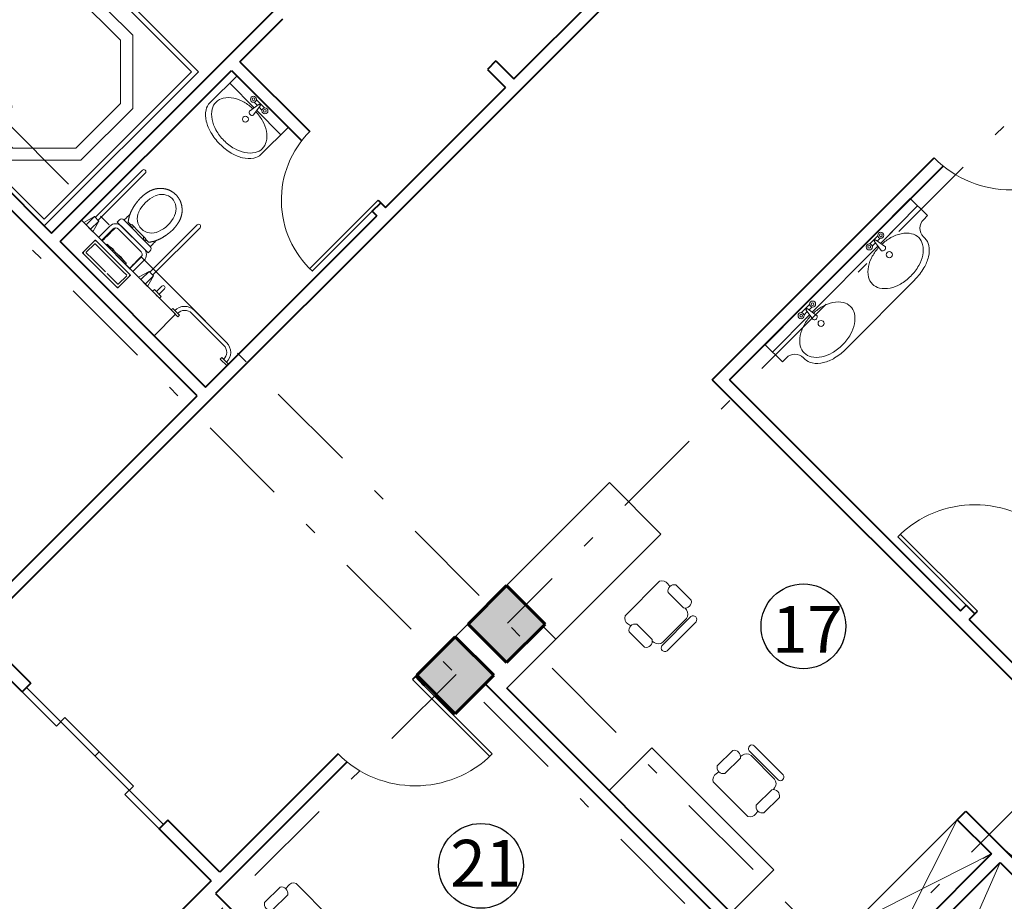
# Model space of a CAD drawing. Units: metres. Extents: x 522 to 4121, y -3889 to -1703.
# Drawn here: x 2339 to 2347, y -1767 to -1759 of the extents above; entities that cross this region are included whole.
import ezdxf

# ---------------------------------------------------------------- set-up
doc = ezdxf.new("R2010")
doc.units = ezdxf.units.M
doc.header["$MEASUREMENT"] = 0
for name, pattern in [('DASHDOT', [1, 0.5, -0.25, 0, -0.25]), ('EqPlan$0$EqPlan$0$HIDDEN', [9.525, 6.35, -3.175]), ('EqPlan$0$EqPlan$0$LD', [0])]:
    doc.linetypes.add(name, pattern=pattern)
for name, color, linetype, lineweight in [('plan-ax', 7, 'DASHDOT', 18), ('plan-boresh', 7, 'Continuous', 40), ('plan-mobl', 7, 'Continuous', 20), ('soton', 7, 'Continuous', 60)]:
    doc.layers.add(name, color=color, linetype=linetype, lineweight=lineweight)
doc.styles.add('ATTR', font='romans.shx', dxfattribs={"width": 0.8, "height": 0.699999})
doc.styles.get("Standard").update_dxf_attribs({"font": 'arial.ttf'})

# ---------------------------------------------------------------- blocks, each defined once
blk = doc.blocks.new('Manager Armchair 2')
for p, q in [((6.793615, 0), (-6.793615, 0)), ((6.793615, -2.40006), (-6.793615, -2.40006)), ((5.764615, -3), (-5.250175, -3)), ((-10.693375, -13.34836), (-10.693375, -6.14835)), ((-7.439075, -5.72586), (-7.308155, -5)), ((-7.093375, -6.14835), (-7.093375, -13.34836)), ((7.607815, -6.14835), (7.607815, -13.34836)), ((7.953515, -5.72586), (7.822615, -5)), ((11.207815, -13.34836), (11.207815, -6.14835)), ((-8.893375, -14.34842), (-9.072225, -15.45496)), ((9.407815, -14.34842), (9.586715, -15.45496)), ((-7.822665, -18), (8.337115, -18))]:
    blk.add_line(p, q)
for centre, radius, start, end in [((-6.608435, -1.20003), 1.214231, 98.77222, 261.2278), ((-4.915805, -5.40288), 2.426032, 97.92188, 170.4409), ((5.430215, -5.40292), 2.42607, 9.559852, 82.07782), ((6.608415, -1.20003), 1.214228, 278.7714, 81.22861), ((-8.893375, -7.26855), 2.120108, 31.89533, 148.1047), ((9.407815, -7.26855), 2.120108, 31.89533, 148.1047), ((-8.893375, -12.22848), 2.119937, 211.8879, 328.1121), ((-6.801105, -15.9192), 2.318076, 168.4473, 243.8516), ((9.407815, -12.22848), 2.119937, 211.8879, 328.1121), ((7.315615, -15.9192), 2.318076, 296.1484, 11.55275)]:
    blk.add_arc(centre, radius, start, end)
at = {"style": 'ATTR', "width": 0.8, "flags": 9}
blk.add_attdef('ESTCODE', (0, 0), '', height=0.00438, dxfattribs=at)
blk = doc.blocks.new('Van8')
for p, q in [((0.0381, -0.2818), (-0.0381, -0.2818)), ((-0.0381, -0.2818), (-0.0219, -0.4931)), ((0.0219, -0.4931), (0.0381, -0.2818)), ((0.1062, -0.3048), (0.1114, -0.3048)), ((0.1094, -0.3352), (0.114, -0.3352))]:
    blk.add_line(p, q)
for points in [[(-0.9, -1.8), (0.9, -1.8), (0.9, 0), (-0.9, 0)], [(-0.86, -1.76), (0.86, -1.76), (0.86, -0.04), (-0.86, -0.04)], [(0.73, -0.5976), (0.3024, -0.17), (-0.3024, -0.17), (-0.73, -0.5976), (-0.73, -1.2024), (-0.3024, -1.63), (0.3024, -1.63), (0.73, -1.2024)], [(0.63, -0.639), (0.261, -0.27), (-0.261, -0.27), (-0.63, -0.639), (-0.63, -1.161), (-0.261, -1.53), (0.261, -1.53), (0.63, -1.161)]]:
    blk.add_lwpolyline(points, close=True)
blk.add_lwpolyline([(-0.1046, -0.3555), (-0.1046, -0.3555), (-0.1046, -0.3555), (-0.0995, -0.3555), (-0.0995, -0.3301), (-0.069, -0.3301), (-0.069, -0.3555), (-0.064, -0.3555), (-0.064, -0.2996), (-0.069, -0.2996), (-0.069, -0.325), (-0.0995, -0.325), (-0.0995, -0.2996), (-0.1046, -0.2996), (-0.1046, -0.3555)])
for centre in [(-0.0854, -0.325), (0.0854, -0.325)]:
    blk.add_circle(centre, 0.045)
for centre, radius, start, end in [((0.0877, -0.3221), 0.0293, 36.18658, 333.48436), ((0.0877, -0.3221), 0.0254, 43.08378, 328.90226), ((0, -0.4914), 0.022, 184.37425, 355.62575)]:
    blk.add_arc(centre, radius, start, end)
blk = doc.blocks.new('4ER4T5')
at = {"color": 0, "lineweight": 5}
for p, q in [((3406.9437, -1066.2061), (3407.2097, -1065.9402)), ((3406.967, -1066.2295), (3407.233, -1065.9635)), ((3407.3889, -1065.9242), (3407.3329, -1065.9802)), ((3407.3454, -1065.9927), (3407.4014, -1065.9367)), ((3407.3889, -1065.9242), (3407.4014, -1065.9367)), ((3407.3329, -1065.9802), (3407.3454, -1065.9927)), ((3406.9277, -1066.3854), (3406.9837, -1066.3294)), ((3406.9402, -1066.3979), (3406.9962, -1066.3419)), ((3406.9441, -1066.3673), (3406.9437, -1066.3668)), ((3406.9837, -1066.3294), (3406.9962, -1066.3419)), ((3406.9402, -1066.3979), (3406.9277, -1066.3854)), ((3406.389, -1066.5433), (3406.3791, -1066.534)), ((3406.3968, -1066.5505), (3406.389, -1066.5433)), ((3406.1961, -1066.79), (3406.4153, -1066.5708)), ((3406.2138, -1066.843), (3406.4683, -1066.5885)), ((3406.2474, -1066.8094), (3406.4348, -1066.622)), ((3406.3527, -1066.6064), (3406.2938, -1066.6653)), ((3406.3564, -1066.6101), (3406.3527, -1066.6064)), ((3406.3812, -1066.5853), (3406.3564, -1066.6101)), ((3406.4173, -1066.569), (3406.3968, -1066.5505)), ((3406.4683, -1066.5885), (3406.4507, -1066.5708)), ((3406.5302, -1066.622), (3406.6233, -1066.7148)), ((3406.2349, -1066.7242), (3406.2938, -1066.6653)), ((3406.4595, -1066.6468), (3406.2721, -1066.8342)), ((3406.5986, -1066.7395), (3406.5055, -1066.6468)), ((3406.1718, -1066.7605), (3406.1625, -1066.7506)), ((3406.179, -1066.7683), (3406.1718, -1066.7605)), ((3406.1974, -1066.7887), (3406.179, -1066.7683)), ((3406.1974, -1066.7887), (3406.179, -1066.7683)), ((3406.2138, -1066.7527), (3406.2386, -1066.7279)), ((3406.2386, -1066.7279), (3406.2349, -1066.7242)), ((3406.6021, -1066.736), (3406.3645, -1066.9736)), ((3406.4833, -1066.8548), (3406.6021, -1066.736)), ((3406.5625, -1066.7756), (3406.5569, -1066.7704)), ((3406.4999, -1066.8219), (3406.4738, -1066.848)), ((3406.4999, -1066.8219), (3406.5261, -1066.7957)), ((3406.3405, -1066.9976), (3406.2474, -1066.905)), ((3406.2722, -1066.8802), (3406.3652, -1066.9729)), ((3406.4041, -1066.934), (3406.3989, -1066.9284))]:
    blk.add_line(p, q, dxfattribs=at)
at = {"color": 0, "lineweight": 5, "ltscale": 10}
for p, q in [((3406.6279, -1066.5735), (3406.2378, -1066.1834)), ((3406.6512, -1066.5502), (3406.2611, -1066.1601)), ((3406.1993, -1067.0022), (3405.8091, -1066.6121)), ((3406.1759, -1067.0255), (3405.7858, -1066.6354))]:
    blk.add_line(p, q, dxfattribs=at)
at = {"color": 0, "linetype": 'Continuous', "lineweight": 5}
for p, q in [((3406.6576, -1066.5438), (3406.6215, -1066.5799)), ((3406.7456, -1066.5925), (3406.6702, -1066.6679)), ((3406.2057, -1066.9958), (3406.1695, -1067.0319)), ((3406.2936, -1067.0445), (3406.2182, -1067.1199))]:
    blk.add_line(p, q, dxfattribs=at)
at = {"color": 0, "linetype": 'Continuous', "lineweight": 5, "ltscale": 10}
for p, q in [((3406.7456, -1066.5925), (3406.6576, -1066.5438)), ((3406.6576, -1066.5438), (3406.726, -1066.6121)), ((3406.6702, -1066.6679), (3406.6215, -1066.5799)), ((3406.6215, -1066.5799), (3406.6898, -1066.6483)), ((3406.2182, -1067.1199), (3406.1695, -1067.0319)), ((3406.1695, -1067.0319), (3406.2378, -1067.1002)), ((3406.2057, -1066.9958), (3406.274, -1067.0641)), ((3406.2936, -1067.0445), (3406.2057, -1066.9958))]:
    blk.add_line(p, q, dxfattribs=at)
at = {"color": 0, "linetype": 'EqPlan$0$EqPlan$0$HIDDEN', "lineweight": 5, "ltscale": 5}
for p, q in [((3406.5364, -1066.8506), (3406.6513, -1066.7357)), ((3406.6213, -1066.7976), (3406.6533, -1066.7656)), ((3406.7574, -1066.8375), (3406.6555, -1066.7357)), ((3406.6576, -1066.7656), (3406.7274, -1066.8354)), ((3406.5364, -1066.8506), (3406.3642, -1067.0227)), ((3406.4951, -1066.9239), (3406.6213, -1066.7976)), ((3406.7574, -1066.8417), (3406.5852, -1067.0139)), ((3406.6399, -1066.9272), (3406.6954, -1066.8717)), ((3406.6954, -1066.8717), (3406.7274, -1066.8397)), ((3406.4442, -1066.9748), (3406.4817, -1066.9373)), ((3406.4817, -1066.9373), (3406.4951, -1066.9239)), ((3406.5182, -1067.0488), (3406.6264, -1066.9406)), ((3406.466, -1067.1288), (3406.3642, -1067.027)), ((3406.3942, -1067.0248), (3406.4442, -1066.9748)), ((3406.3942, -1067.029), (3406.464, -1067.0988)), ((3406.5852, -1067.0139), (3406.4703, -1067.1288)), ((3406.4682, -1067.0988), (3406.5182, -1067.0488))]:
    blk.add_line(p, q, dxfattribs=at)
at = {"color": 0, "lineweight": 5}
for points in [[(3407.1525, -1066.5391), (3406.3761, -1067.3155), (3406.1993, -1067.1388), (3406.9757, -1066.3624)], [(3406.8427, -1066.4953), (3406.7861, -1066.5519), (3406.7711, -1066.5369), (3406.8277, -1066.4803)]]:
    blk.add_lwpolyline(points, close=True, dxfattribs=at)
at = {"color": 0, "linetype": 'EqPlan$0$EqPlan$0$LD', "lineweight": 5}
for points in [[(3406.81, -1066.498), (3406.7649, -1066.4529)], [(3406.7437, -1066.4741), (3406.7888, -1066.5192)], [(3406.8038, -1066.5342), (3406.825, -1066.513)]]:
    blk.add_lwpolyline(points, dxfattribs=at)
at = {"color": 0, "lineweight": 5}
for points in [[(3406.3791, -1066.534), (3406.3693, -1066.5239), (3406.3666, -1066.5204)], [(3406.4581, -1066.6068), (3406.4539, -1066.6029)], [(3406.5964, -1066.7416), (3406.5835, -1066.7289), (3406.5684, -1066.714), (3406.5525, -1066.6983), (3406.5357, -1066.6818), (3406.5181, -1066.6646), (3406.4998, -1066.6467), (3406.4912, -1066.6385)], [(3406.1625, -1066.7506), (3406.1524, -1066.7408), (3406.1489, -1066.7381)], [(3406.2138, -1066.843), (3406.1961, -1066.8254)], [(3406.2314, -1066.8254), (3406.2341, -1066.8283)], [(3406.2626, -1066.8582), (3406.2752, -1066.8713), (3406.2931, -1066.8896), (3406.3103, -1066.9072), (3406.3268, -1066.924), (3406.3425, -1066.9399), (3406.3574, -1066.955), (3406.3701, -1066.9679)]]:
    blk.add_lwpolyline(points, dxfattribs=at)
at = {"color": 0, "linetype": 'EqPlan$0$EqPlan$0$HIDDEN', "lineweight": 5, "ltscale": 5}
for centre in [(3406.6534, -1066.7392), (3406.7538, -1066.8396), (3406.3677, -1067.0249), (3406.4681, -1067.1253)]:
    blk.add_circle(centre, 0.0025, dxfattribs=at)
at = {"color": 0, "lineweight": 5}
for centre, radius, start, end in [((3407.29, -1066.0205), 0.1136, 44.07468, 135), ((3407.29, -1066.0205), 0.0806, 43.69593, 135), ((3407.024, -1066.2865), 0.1136, 135, 225.92532), ((3407.024, -1066.2865), 0.0806, 135, 226.30407), ((3406.7543, -1066.4635), 0.015, 45, 225), ((3406.3438, -1066.6056), 0.0225, 242.88803, 12.42752), ((3406.433, -1066.5885), 0.025, 45, 135), ((3406.4825, -1066.6698), 0.0675, 45, 135.13688), ((3406.2341, -1066.7152), 0.0225, 257.57248, 27.11197), ((3406.4825, -1066.6698), 0.0325, 45, 135.13688), ((3406.2138, -1066.8077), 0.025, 135, 225), ((3406.9902, -1067.2599), 0.6564, 131.77418, 134.99874), ((3406.5549, -1066.7726), 0.003, 47.0004, 131.77137), ((3406.2951, -1066.8572), 0.0675, 135.13688, 225.09125), ((3406.2951, -1066.8572), 0.0325, 135.13688, 225.09125), ((3410.3309, -1070.7058), 5.4552, 134.99579, 136.11887), ((3406.4872, -1066.9323), 0.0738, 114.3847, 155.6153), ((3406.6006, -1066.9126), 0.14, 120.11079, 149.88921), ((3406.4011, -1066.9264), 0.003, 138.22674, 223.00129)]:
    blk.add_arc(centre, radius, start, end, dxfattribs=at)
at = {"color": 0, "lineweight": 5, "ltscale": 10}
for centre in [(3406.2494, -1066.1718), (3405.7975, -1066.6237)]:
    blk.add_arc(centre, 0.0165, 45, 225, dxfattribs=at)
at = {"color": 0, "linetype": 'Continuous', "lineweight": 5}
for centre, radius, start, end in [((3406.1046, -1066.4817), 0.1246, 64.09011, 133.41801), ((3406.0495, -1066.6122), 0.2666, 24.06443, 64.68348), ((3406.1102, -1066.476), 0.1246, 136.28279, 206.18365), ((3406.2486, -1066.4156), 0.2757, 205.61388, 244.38612), ((3406.1809, -1066.558), 0.1246, 316.58199, 25.90989), ((3406.1858, -1066.5531), 0.1246, 244.09011, 313.41801)]:
    blk.add_arc(centre, radius, start, end, dxfattribs=at)
at = {"color": 0, "linetype": 'EqPlan$0$EqPlan$0$HIDDEN', "lineweight": 5, "ltscale": 5}
for centre, start, end in [((3406.6534, -1066.7378), 45, 135), ((3406.7252, -1066.8376), 315, 45), ((3406.7552, -1066.8396), 315, 45), ((3406.3663, -1067.0249), 135, 225), ((3406.3963, -1067.0269), 135, 225), ((3406.4661, -1067.0967), 225, 315), ((3406.4681, -1067.1267), 225, 315)]:
    blk.add_arc(centre, 0.003, start, end, dxfattribs=at)
at = {"color": 0, "lineweight": 5}
for points, knots in [([(3405.9882, -1066.3597), (3405.9874, -1066.3605), (3405.9851, -1066.3629), (3405.9817, -1066.3665), (3405.9781, -1066.3706), (3405.975, -1066.3743), (3405.9722, -1066.3783), (3405.9695, -1066.3815), (3405.9674, -1066.3848), (3405.9653, -1066.3876), (3405.9632, -1066.3912), (3405.9608, -1066.3949), (3405.9585, -1066.399), (3405.9564, -1066.403), (3405.9545, -1066.4066), (3405.9526, -1066.4101), (3405.9509, -1066.4137), (3405.9494, -1066.4175), (3405.9479, -1066.4214), (3405.9464, -1066.4258), (3405.9445, -1066.431), (3405.943, -1066.4361), (3405.9419, -1066.4405), (3405.9412, -1066.4439), (3405.9401, -1066.447), (3405.9397, -1066.4507), (3405.939, -1066.4542), (3405.9385, -1066.4574), (3405.9381, -1066.4601), (3405.9379, -1066.4629), (3405.9375, -1066.4657), (3405.9371, -1066.4689), (3405.9368, -1066.4725), (3405.9367, -1066.4766), (3405.9363, -1066.4809), (3405.936, -1066.4848), (3405.9362, -1066.4888), (3405.9361, -1066.4928), (3405.9362, -1066.497), (3405.9365, -1066.5013), (3405.9369, -1066.5056), (3405.9375, -1066.5096), (3405.9382, -1066.5134), (3405.9388, -1066.5172), (3405.9395, -1066.521), (3405.9402, -1066.5249), (3405.941, -1066.5289), (3405.9422, -1066.533), (3405.9432, -1066.5374), (3405.9445, -1066.5417), (3405.9461, -1066.5461), (3405.9475, -1066.5504), (3405.9492, -1066.5545), (3405.9509, -1066.5586), (3405.9526, -1066.5631), (3405.9546, -1066.5675), (3405.9567, -1066.5717), (3405.9587, -1066.5759), (3405.9609, -1066.5798), (3405.9628, -1066.5836), (3405.9649, -1066.5869), (3405.9669, -1066.5903), (3405.9693, -1066.594), (3405.9719, -1066.5981), (3405.9747, -1066.6023), (3405.9775, -1066.6064), (3405.9803, -1066.6104), (3405.9831, -1066.6141), (3405.9861, -1066.6177), (3405.9886, -1066.6211), (3405.9913, -1066.6246), (3405.9943, -1066.6281), (3405.9975, -1066.6317), (3406.0007, -1066.6355), (3406.0042, -1066.6395), (3406.0083, -1066.6442), (3406.0113, -1066.6474), (3406.0131, -1066.6493)], [0.367657, 0.367657, 0.367657, 0.367657, 3.823153, 10.477179, 15.04171, 20.315398, 24.734363, 29.654841, 32.925406, 36.512445, 40.208165, 45.274258, 49.817451, 54.391598, 58.684677, 62.049081, 66.342122, 70.53968, 74.432199, 78.991036, 84.265921, 91.008272, 95.007977, 97.991174, 101.241244, 104.931152, 108.911148, 112.002366, 114.772101, 117.056051, 120.291757, 123.32835, 126.629372, 131.179012, 135.577112, 139.657437, 143.065256, 147.452061, 151.526247, 155.84598, 160.292713, 164.446879, 167.904546, 172.038311, 175.940716, 179.56641, 183.985813, 188.080305, 192.525766, 197.259907, 201.644113, 206.573412, 210.667754, 215.111302, 219.751065, 225.065297, 229.63671, 234.085359, 238.817286, 243.161957, 246.86928, 250.522855, 255.010197, 260.033988, 265.171413, 270.243944, 274.741835, 279.770304, 284.283822, 288.626676, 292.535309, 297.539302, 302.479443, 306.867182, 312.415288, 318.511272, 325.746093, 325.746093, 325.746093, 325.746093]), ([(3405.9882, -1066.3597), (3405.989, -1066.3589), (3405.9915, -1066.3566), (3405.995, -1066.3532), (3405.9991, -1066.3496), (3406.0028, -1066.3465), (3406.0068, -1066.3437), (3406.01, -1066.341), (3406.0133, -1066.3389), (3406.0161, -1066.3368), (3406.0197, -1066.3347), (3406.0234, -1066.3323), (3406.0276, -1066.33), (3406.0315, -1066.3279), (3406.0351, -1066.326), (3406.0386, -1066.3241), (3406.0422, -1066.3224), (3406.046, -1066.3209), (3406.05, -1066.3194), (3406.0543, -1066.3179), (3406.0595, -1066.316), (3406.0646, -1066.3145), (3406.0691, -1066.3134), (3406.0724, -1066.3127), (3406.0755, -1066.3116), (3406.0792, -1066.3112), (3406.0827, -1066.3105), (3406.0859, -1066.31), (3406.0886, -1066.3096), (3406.0914, -1066.3094), (3406.0942, -1066.309), (3406.0974, -1066.3086), (3406.101, -1066.3083), (3406.1051, -1066.3082), (3406.1094, -1066.3078), (3406.1134, -1066.3075), (3406.1173, -1066.3077), (3406.1213, -1066.3076), (3406.1255, -1066.3077), (3406.1298, -1066.308), (3406.1341, -1066.3084), (3406.1381, -1066.309), (3406.1419, -1066.3097), (3406.1457, -1066.3103), (3406.1495, -1066.311), (3406.1534, -1066.3117), (3406.1574, -1066.3125), (3406.1616, -1066.3137), (3406.1659, -1066.3147), (3406.1702, -1066.316), (3406.1746, -1066.3176), (3406.1789, -1066.3189), (3406.183, -1066.3207), (3406.1871, -1066.3224), (3406.1916, -1066.3241), (3406.196, -1066.3261), (3406.2002, -1066.3282), (3406.2044, -1066.3301), (3406.2083, -1066.3324), (3406.2121, -1066.3343), (3406.2154, -1066.3364), (3406.2188, -1066.3384), (3406.2225, -1066.3408), (3406.2267, -1066.3434), (3406.2309, -1066.3462), (3406.2349, -1066.349), (3406.2389, -1066.3518), (3406.2426, -1066.3546), (3406.2462, -1066.3575), (3406.2496, -1066.3601), (3406.2531, -1066.3628), (3406.2566, -1066.3658), (3406.2602, -1066.369), (3406.264, -1066.3722), (3406.268, -1066.3757), (3406.2727, -1066.3798), (3406.2759, -1066.3828), (3406.2778, -1066.3846)], [0.367657, 0.367657, 0.367657, 0.367657, 3.823153, 10.477179, 15.04171, 20.315398, 24.734363, 29.654841, 32.925406, 36.512445, 40.208165, 45.274258, 49.817451, 54.391598, 58.684677, 62.049081, 66.342122, 70.53968, 74.432199, 78.991036, 84.265921, 91.008272, 95.007977, 97.991174, 101.241244, 104.931152, 108.911148, 112.002366, 114.772101, 117.056051, 120.291757, 123.32835, 126.629372, 131.179012, 135.577112, 139.657437, 143.065256, 147.452061, 151.526247, 155.84598, 160.292713, 164.446879, 167.904546, 172.038311, 175.940716, 179.56641, 183.985813, 188.080305, 192.525766, 197.259907, 201.644113, 206.573412, 210.667754, 215.111302, 219.751065, 225.065297, 229.63671, 234.085359, 238.817286, 243.161957, 246.86928, 250.522855, 255.010197, 260.033988, 265.171413, 270.243944, 274.741835, 279.770304, 284.283822, 288.626676, 292.535309, 297.539302, 302.479443, 306.867182, 312.415288, 318.511272, 325.746093, 325.746093, 325.746093, 325.746093]), ([(3406.2778, -1066.3846), (3406.2789, -1066.3857), (3406.2804, -1066.3872), (3406.2825, -1066.3896), (3406.2851, -1066.3923), (3406.2876, -1066.3951), (3406.2905, -1066.3981), (3406.2937, -1066.4017), (3406.2963, -1066.4048), (3406.2992, -1066.4084), (3406.3014, -1066.4111), (3406.3038, -1066.4145), (3406.3064, -1066.4177), (3406.3088, -1066.4205), (3406.3114, -1066.4243), (3406.3147, -1066.4281), (3406.3178, -1066.4325), (3406.3206, -1066.4361), (3406.3227, -1066.4392), (3406.325, -1066.4425), (3406.3279, -1066.4469), (3406.3314, -1066.4521), (3406.335, -1066.4578), (3406.3383, -1066.4628), (3406.3407, -1066.4673), (3406.3428, -1066.4708), (3406.3449, -1066.4743), (3406.3467, -1066.4777), (3406.3488, -1066.4811), (3406.3505, -1066.4849), (3406.3526, -1066.4888), (3406.3543, -1066.4924), (3406.356, -1066.4958), (3406.3577, -1066.4992), (3406.3593, -1066.5033), (3406.3614, -1066.5075), (3406.3631, -1066.5116), (3406.3644, -1066.515), (3406.3657, -1066.518), (3406.3668, -1066.5207), (3406.3675, -1066.5235), (3406.3687, -1066.5263), (3406.3696, -1066.5295), (3406.3707, -1066.5326), (3406.3716, -1066.5355), (3406.3726, -1066.5388), (3406.3735, -1066.5427), (3406.3746, -1066.5474), (3406.3756, -1066.552), (3406.3765, -1066.557), (3406.3778, -1066.5619), (3406.3788, -1066.5669), (3406.3798, -1066.5712), (3406.3802, -1066.5754), (3406.3806, -1066.5792), (3406.3809, -1066.5821), (3406.3811, -1066.5836), (3406.3812, -1066.5853)], [26.956041, 26.956041, 26.956041, 26.956041, 29.532715, 34.015816, 36.978781, 41.23142, 45.643163, 50.288572, 55.163487, 58.365621, 62.430074, 66.541299, 70.506062, 74.73282, 77.700542, 84.224865, 89.690272, 94.100859, 97.792553, 100.862216, 106.362544, 113.53249, 119.551949, 126.581335, 131.513184, 134.858729, 138.973856, 143.465062, 146.624199, 151.036282, 155.949512, 159.781605, 163.130361, 167.053608, 171.266419, 176.29196, 181.093348, 184.484254, 187.534515, 190.681936, 193.344241, 196.248807, 199.757569, 203.19731, 206.136938, 208.974976, 213.526813, 218.094889, 223.344711, 227.782773, 233.178561, 238.547039, 243.03122, 246.63495, 250.981148, 254.639195, 255.417024, 255.417024, 255.417024, 255.417024]), ([(3406.0131, -1066.6493), (3406.0142, -1066.6504), (3406.0158, -1066.6519), (3406.0181, -1066.654), (3406.0209, -1066.6566), (3406.0236, -1066.6591), (3406.0266, -1066.662), (3406.0302, -1066.6652), (3406.0333, -1066.6678), (3406.0369, -1066.6706), (3406.0396, -1066.6729), (3406.043, -1066.6753), (3406.0462, -1066.6779), (3406.049, -1066.6803), (3406.0528, -1066.6829), (3406.0566, -1066.6861), (3406.061, -1066.6893), (3406.0646, -1066.6921), (3406.0677, -1066.6942), (3406.071, -1066.6965), (3406.0754, -1066.6994), (3406.0806, -1066.7029), (3406.0863, -1066.7065), (3406.0913, -1066.7098), (3406.0958, -1066.7122), (3406.0993, -1066.7143), (3406.1028, -1066.7163), (3406.1062, -1066.7182), (3406.1096, -1066.7203), (3406.1135, -1066.722), (3406.1173, -1066.7241), (3406.121, -1066.7258), (3406.1243, -1066.7275), (3406.1277, -1066.7292), (3406.1318, -1066.7308), (3406.136, -1066.7329), (3406.1401, -1066.7345), (3406.1435, -1066.7359), (3406.1465, -1066.7372), (3406.1492, -1066.7382), (3406.152, -1066.739), (3406.1549, -1066.7401), (3406.158, -1066.7411), (3406.1611, -1066.7422), (3406.1641, -1066.7431), (3406.1674, -1066.7441), (3406.1712, -1066.745), (3406.1759, -1066.7461), (3406.1805, -1066.7471), (3406.1855, -1066.748), (3406.1904, -1066.7493), (3406.1954, -1066.7503), (3406.1998, -1066.7512), (3406.2039, -1066.7517), (3406.2077, -1066.7521), (3406.2106, -1066.7524), (3406.2121, -1066.7526), (3406.2138, -1066.7527)], [26.956041, 26.956041, 26.956041, 26.956041, 29.532715, 34.015816, 36.978781, 41.23142, 45.643163, 50.288572, 55.163487, 58.365621, 62.430074, 66.541299, 70.506062, 74.73282, 77.700542, 84.224865, 89.690272, 94.100859, 97.792553, 100.862216, 106.362544, 113.53249, 119.551949, 126.581335, 131.513184, 134.858729, 138.973856, 143.465062, 146.624199, 151.036282, 155.949512, 159.781605, 163.130361, 167.053608, 171.266419, 176.29196, 181.093348, 184.484254, 187.534515, 190.681936, 193.344241, 196.248807, 199.757569, 203.19731, 206.136938, 208.974976, 213.526813, 218.094889, 223.344711, 227.782773, 233.178561, 238.547039, 243.03122, 246.63495, 250.981148, 254.639195, 255.417024, 255.417024, 255.417024, 255.417024])]:
    blk.add_open_spline(points, degree=3, knots=knots, dxfattribs=at)
blk = doc.blocks.new('WASH6')
for p, q in [((0.3, 0), (-0.3, 0)), ((-0.3, 0), (-0.3, -0.3175)), ((0.3, -0.3175), (0.3, 0)), ((0.0473, -0.0264), (-0.0473, -0.0264)), ((-0.0077, -0.0544), (-0.046, -0.0544)), ((-0.0051, -0.0366), (-0.0197, -0.1349)), ((0.0108, -0.0364), (0.0256, -0.1361)), ((0.046, -0.0544), (0.0134, -0.0544)), ((-0.0125, -0.0866), (-0.3, -0.0866)), ((0.3, -0.0866), (0.0182, -0.0866))]:
    blk.add_line(p, q)
for points in [[(-0.0144, -0.0993, 0.055618), (-0.1048, -0.1133, 0.078914), (-0.1885, -0.151, 0.107162), (-0.2495, -0.213, 0.141884), (-0.2679, -0.2766, 0.141884), (-0.2495, -0.3402, 0.107162), (-0.1885, -0.4022, 0.078914), (-0.1048, -0.4399, 0.066347), (0.0032, -0.4543, 0.066347), (0.1113, -0.4399, 0.078914), (0.195, -0.4022, 0.107162), (0.256, -0.3402, 0.141884), (0.2744, -0.2766, 0.141884)], [(0.2744, -0.2766, 0.141884), (0.256, -0.213, 0.107162), (0.195, -0.151, 0.078914), (0.1113, -0.1133, 0.056058), (0.0201, -0.0993, 0.066347)], [(-0.3, -0.3175, 0.151257), (-0.2802, -0.3815, 0.106994), (-0.2121, -0.4458, 0.074761), (-0.1201, -0.4842, 0.061447), (0, -0.499, 0.061447), (0.1201, -0.4842, 0.074761), (0.2121, -0.4458, 0.106994), (0.2802, -0.3815, 0.151257), (0.3, -0.3175, 0.151257)]]:
    blk.add_lwpolyline(points, format="xyb")
for centre, radius in [((-0.0673, -0.0413), 0.025), ((-0.0673, -0.0413), 0.0114), ((0.0673, -0.0413), 0.025), ((0.0673, -0.0413), 0.0114), ((0.0032, -0.2039), 0.025)]:
    blk.add_circle(centre, radius)
for centre, start, end in [((0.0032, -0.0602), 72.46216, 109.36665), ((0.0032, -0.125), 203.44614, 333.59192)]:
    blk.add_arc(centre, 0.025, start, end)
blk = doc.blocks.new('Wash7')
for p, q in [((-0.85, 0), (-0.85, -0.2)), ((0.85, 0), (-0.85, 0)), ((-0.356, -0.0264), (-0.4505, -0.0264)), ((-0.4109, -0.0544), (-0.4493, -0.0544)), ((-0.4083, -0.0366), (-0.4229, -0.1349)), ((-0.3925, -0.0364), (-0.3776, -0.1361)), ((-0.3572, -0.0544), (-0.3898, -0.0544)), ((0.444, -0.0264), (0.3495, -0.0264)), ((0.3891, -0.0544), (0.3507, -0.0544)), ((0.3917, -0.0366), (0.3771, -0.1349)), ((0.4075, -0.0364), (0.4224, -0.1361)), ((0.4428, -0.0544), (0.4102, -0.0544)), ((0.85, 0), (0.85, -0.2)), ((-0.4157, -0.0866), (-0.85, -0.0866)), ((0.3843, -0.0866), (-0.385, -0.0866)), ((0.6968, -0.0866), (0.415, -0.0866)), ((0.85, -0.0866), (0.415, -0.0866)), ((-0.8032, -0.2), (-0.85, -0.2)), ((0.8032, -0.2), (0.85, -0.2)), ((-0.7032, -0.3), (-0.7032, -0.3175)), ((0.7032, -0.3), (0.7032, -0.3175)), ((0.4, -0.499), (-0.4, -0.499))]:
    blk.add_line(p, q)
for points in [[(-0.4176, -0.0993, 0.055618), (-0.508, -0.1133, 0.078914), (-0.5918, -0.151, 0.107162), (-0.6527, -0.213, 0.141884), (-0.6712, -0.2766, 0.141884), (-0.6527, -0.3402, 0.107162), (-0.5918, -0.4022, 0.078914), (-0.508, -0.4399, 0.066347), (-0.4, -0.4543, 0.066347), (-0.292, -0.4399, 0.078914), (-0.2082, -0.4022, 0.107162), (-0.1473, -0.3402, 0.141884), (-0.1288, -0.2766, 0.141884)], [(-0.1288, -0.2766, 0.141884), (-0.1473, -0.213, 0.107162), (-0.2082, -0.151, 0.078914), (-0.292, -0.1133, 0.056058), (-0.3831, -0.0993, 0.066347)], [(0.3824, -0.0993, 0.055618), (0.292, -0.1133, 0.078914), (0.2082, -0.151, 0.107162), (0.1473, -0.213, 0.141884), (0.1288, -0.2766, 0.141884), (0.1473, -0.3402, 0.107162), (0.2082, -0.4022, 0.078914), (0.292, -0.4399, 0.066347), (0.4, -0.4543, 0.066347), (0.508, -0.4399, 0.078914), (0.5918, -0.4022, 0.107162), (0.6527, -0.3402, 0.141884), (0.6712, -0.2766, 0.141884)], [(0.6712, -0.2766, 0.141884), (0.6527, -0.213, 0.107162), (0.5918, -0.151, 0.078914), (0.508, -0.1133, 0.056058), (0.4169, -0.0993, 0.066347)], [(-0.7032, -0.3175, 0.151257), (-0.6834, -0.3815, 0.106994), (-0.6154, -0.4458, 0.074761), (-0.5234, -0.4842, 0.061447), (-0.4032, -0.499, 0.001633), (-0.4, -0.499, 0.074761)], [(0.7032, -0.3175, -0.151257), (0.6834, -0.3815, -0.106994), (0.6154, -0.4458, -0.074761), (0.5234, -0.4842, -0.061447), (0.4032, -0.499, -0.001633), (0.4, -0.499, -0.074761)]]:
    blk.add_lwpolyline(points, format="xyb")
for centre, radius in [((-0.4706, -0.0413), 0.025), ((-0.4706, -0.0413), 0.0114), ((-0.3359, -0.0413), 0.025), ((-0.3359, -0.0413), 0.0114), ((0.3294, -0.0413), 0.025), ((0.3294, -0.0413), 0.0114), ((0.4641, -0.0413), 0.025), ((0.4641, -0.0413), 0.0114), ((-0.4, -0.2039), 0.025), ((0.4, -0.2039), 0.025)]:
    blk.add_circle(centre, radius)
for centre, radius, start, end in [((-0.4, -0.0602), 0.025, 72.46216, 109.36665), ((0.4, -0.0602), 0.025, 72.46216, 109.36665), ((-0.4, -0.125), 0.025, 203.44614, 333.59192), ((0.4, -0.125), 0.025, 203.44614, 333.59192), ((-0.8032, -0.3), 0.1, 0, 90), ((0.8032, -0.3), 0.1, 90, 180)]:
    blk.add_arc(centre, radius, start, end)
blk = doc.blocks.new('soton')
at = {"layer": 'soton'}
for p, q in [((3868.8061, -1523.9116), (3868.4879, -1524.2298)), ((3868.8061, -1523.9116), (3869.1243, -1524.2298)), ((3868.4879, -1524.2298), (3868.8061, -1524.548)), ((3869.1243, -1524.2298), (3868.8061, -1524.548))]:
    blk.add_line(p, q, dxfattribs=at)

msp = doc.modelspace()

# ---------------------------------------------------------------- hatches: boundary and pattern name
at = {"layer": 'soton'}
h = msp.add_hatch(color=256, dxfattribs=at)
h.dxf.hatch_style = 1
h.paths.add_polyline_path([(2343.20945, -1764.46458), (2342.89125, -1764.14638), (2342.57305, -1764.46458), (2342.89125, -1764.78278)])
h.paths.add_polyline_path([(2342.46758, -1765.20645), (2342.78578, -1764.88825), (2342.46758, -1764.57005), (2342.14938, -1764.88825)])
h.paths.add_polyline_path([(2330.59, -1760.11709), (2330.9082, -1759.79889), (2330.59, -1759.4807), (2330.27181, -1759.79889)])
h.paths.add_polyline_path([(2348.97139, -1770.86291), (2349.28959, -1771.18111), (2349.60779, -1770.86291), (2349.28959, -1770.54472)])
h.paths.add_polyline_path([(2325.09158, -1771.8796), (2325.40978, -1772.1978), (2325.72797, -1771.8796), (2325.40978, -1771.56141)])

# ---------------------------------------------------------------- linework, layer by layer
msp.add_line((2346.89438, -1766.36383), (2346.82315, -1766.39976))
for centre in [(2345.34184, -1764.48338), (2342.67973, -1766.46159)]:
    msp.add_circle(centre, 0.35)
at = {"layer": 'plan-ax', "ltscale": 1.5}
for p, q in [((2345.49357, -1767.90606), (2321.68456, -1744.04728)), ((2361.35843, -1745.97431), (2342.89884, -1764.457)), ((2334.97291, -1747.46723), (2353.99244, -1766.47826)), ((2364.22165, -1748.83754), (2345.75714, -1767.32191)), ((2349.44869, -1771.02201), (2330.44847, -1751.99167)), ((2342.47517, -1764.88066), (2330.2839, -1777.07193))]:
    msp.add_line(p, q, dxfattribs=at)
at = {"layer": 'plan-boresh'}
for p, q in [((2338.53282, -1764.52438), (2345.42711, -1757.63009)), ((2342.95224, -1759.96354), (2345.28569, -1757.63009)), ((2339.13386, -1761.23633), (2340.97809, -1759.39211)), ((2340.6895, -1759.82212), (2341.04436, -1759.46725)), ((2337.71965, -1759.82212), (2339.13386, -1761.23633)), ((2340.6895, -1759.82212), (2341.26577, -1760.39839)), ((2342.80343, -1759.81473), (2342.73272, -1759.88544)), ((2342.80343, -1759.81473), (2342.95224, -1759.96354)), ((2340.33595, -1762.57983), (2337.68184, -1759.92573)), ((2339.20457, -1761.30704), (2340.61879, -1759.89283)), ((2340.61879, -1759.89283), (2341.1995, -1760.47354)), ((2342.73272, -1759.88544), (2342.88153, -1760.03425)), ((2341.89158, -1761.0242), (2342.88153, -1760.03425)), ((2344.5889, -1762.44873), (2346.42188, -1760.61575)), ((2344.73032, -1762.44873), (2346.49654, -1760.68252)), ((2341.78196, -1761.056), (2341.85267, -1760.98529)), ((2341.83146, -1760.96408), (2341.89158, -1761.0242)), ((2340.40666, -1762.50912), (2341.82087, -1761.09491)), ((2341.78196, -1761.056), (2341.82087, -1761.09491)), ((2339.20457, -1761.30704), (2340.40666, -1762.50912)), ((2344.5889, -1762.44873), (2347.69919, -1765.55902)), ((2344.73032, -1762.44873), (2346.63853, -1764.35694)), ((2336.87112, -1766.04466), (2340.33595, -1762.57983)), ((2346.63853, -1764.35694), (2346.68641, -1764.30906)), ((2346.68641, -1764.30906), (2346.75712, -1764.37977)), ((2346.70924, -1764.42765), (2346.77833, -1764.35856)), ((2346.70924, -1764.42765), (2347.7699, -1765.48831)), ((2338.89153, -1765.02451), (2338.46211, -1764.59509)), ((2338.96225, -1764.9538), (2338.53282, -1764.52438)), ((2342.78578, -1764.88825), (2342.67873, -1764.7812)), ((2342.14938, -1764.88825), (2342.11566, -1764.92197)), ((2342.20759, -1764.97147), (2342.14, -1764.89763)), ((2338.96225, -1764.9538), (2338.89153, -1765.02451)), ((2342.2201, -1764.95896), (2342.20759, -1764.97147)), ((2345.25967, -1767.50356), (2342.71507, -1764.95896)), ((2345.57787, -1767.68034), (2342.89185, -1764.99431)), ((2341.50048, -1765.53715), (2340.52304, -1766.51459)), ((2341.57513, -1765.60392), (2340.48768, -1766.69137)), ((2346.61154, -1766.08099), (2346.68225, -1766.01028)), ((2346.68225, -1766.01028), (2347.46006, -1766.7881)), ((2340.09362, -1766.08517), (2340.02291, -1766.15588)), ((2340.52304, -1766.51459), (2340.09362, -1766.08517)), ((2346.61154, -1766.08099), (2346.89438, -1766.36383)), ((2340.45233, -1766.5853), (2340.02291, -1766.15588)), ((2346.03582, -1767.2224), (2346.89438, -1766.36383)), ((2345.64858, -1767.75105), (2346.96509, -1766.43454)), ((2346.96509, -1766.43454), (2347.38935, -1766.85881)), ((2340.45233, -1766.5853), (2338.75527, -1768.28236)), ((2340.48768, -1766.69137), (2343.45655, -1769.66024))]:
    msp.add_line(p, q, dxfattribs=at)
at = {"layer": 'plan-mobl'}
for p, q in [((2341.83146, -1760.96408), (2341.26577, -1761.52976)), ((2341.78196, -1761.056), (2341.28699, -1761.55098)), ((2342.35342, -1764.68422), (2343.74037, -1763.29726)), ((2343.74037, -1763.29726), (2344.16464, -1763.72152)), ((2342.89185, -1764.99431), (2344.16464, -1763.72152)), ((2346.68641, -1764.30906), (2346.12072, -1763.74337)), ((2346.77833, -1764.35856), (2346.14194, -1763.72216)), ((2343.19048, -1764.48355), (2343.29654, -1764.58962)), ((2342.11566, -1764.92197), (2342.75206, -1765.55837)), ((2340.05826, -1766.12053), (2338.92689, -1764.98916)), ((2342.20759, -1764.97147), (2342.77327, -1765.53715)), ((2338.89153, -1765.02451), (2339.17438, -1765.30735)), ((2339.24509, -1765.23664), (2339.17438, -1765.30735)), ((2339.81077, -1765.80233), (2339.24509, -1765.23664)), ((2344.09074, -1765.4861), (2343.73718, -1765.83965)), ((2345.098, -1766.49336), (2344.09074, -1765.4861)), ((2339.52793, -1765.51949), (2339.49258, -1765.55484)), ((2339.81077, -1765.80233), (2339.74006, -1765.87304)), ((2339.74006, -1765.87304), (2340.02291, -1766.15588)), ((2346.61154, -1766.08099), (2345.75297, -1766.93955)), ((2346.61154, -1766.08099), (2346.03582, -1767.2224)), ((2345.75297, -1766.93955), (2346.89438, -1766.36383)), ((2346.30077, -1767.94739), (2346.96509, -1766.43454)), ((2345.098, -1766.49336), (2344.74445, -1766.84692))]:
    msp.add_line(p, q, dxfattribs=at)
for centre, radius, start, end in [((2341.83146, -1760.96408), 0.8, 135, 227.149096), ((2347.05828, -1759.97935), 0.9, 225, 315), ((2346.75712, -1764.37977), 0.9, 45, 135), ((2342.13687, -1764.90076), 0.9, 225, 315), ((2347.60148, -1765.65673), 0.9, 225, 316.910213)]:
    msp.add_arc(centre, radius, start, end, dxfattribs=at)

# ---------------------------------------------------------------- block references
for name, p, rotation in [('Van8', (2338.43794, -1760.54041), 134.9999999999921), ('WASH6', (2340.878, -1760.14981), 314.6988424127529), ('4ER4T5', (3406.52011, 1645.06904), 270), ('Wash7', (2345.62457, -1761.55497), 45.23659459354184)]:
    msp.add_blockref(name, p, dxfattribs=dict(at, rotation=rotation))
at = {"layer": 'plan-mobl', "extrusion": (0, 0, -1)}
for p, xscale, yscale, zscale, rotation in [((-2344.33608, -1764.56596), -0.02499999999986358, 0.02500000000000568, -0.02499999999986358, 134.7844538615819), ((-2345.05516, -1765.58989), -0.02499999999986358, 0.02500000000000568, -0.02499999999986358, 45.21550493282384), ((-2340.97195, -1767.06189), 0.02499999999986357, 0.02499999999986357, -0.025, 225.2155049328238)]:
    msp.add_blockref('Manager Armchair 2', p, dxfattribs=dict(at, xscale=xscale, yscale=yscale, zscale=zscale, rotation=rotation))
at = {"layer": 'soton'}
for p in [(-1525.91485, -240.23474), (-1526.33852, -240.65841)]:
    msp.add_blockref('soton', p, dxfattribs=at)

# ---------------------------------------------------------------- texts
at = {"layer": 'plan-mobl', "char_height": 0.386071, "attachment_point": 1}
for s, insert in [('17', (2345.08218, -1764.31568)), ('21', (2342.4265, -1766.24686))]:
    msp.add_mtext_dynamic_manual_height_columns(s, width=0.4945903, gutter_width=1, heights=[0], dxfattribs=dict(at, insert=insert))

doc.saveas('drawing.dxf')
